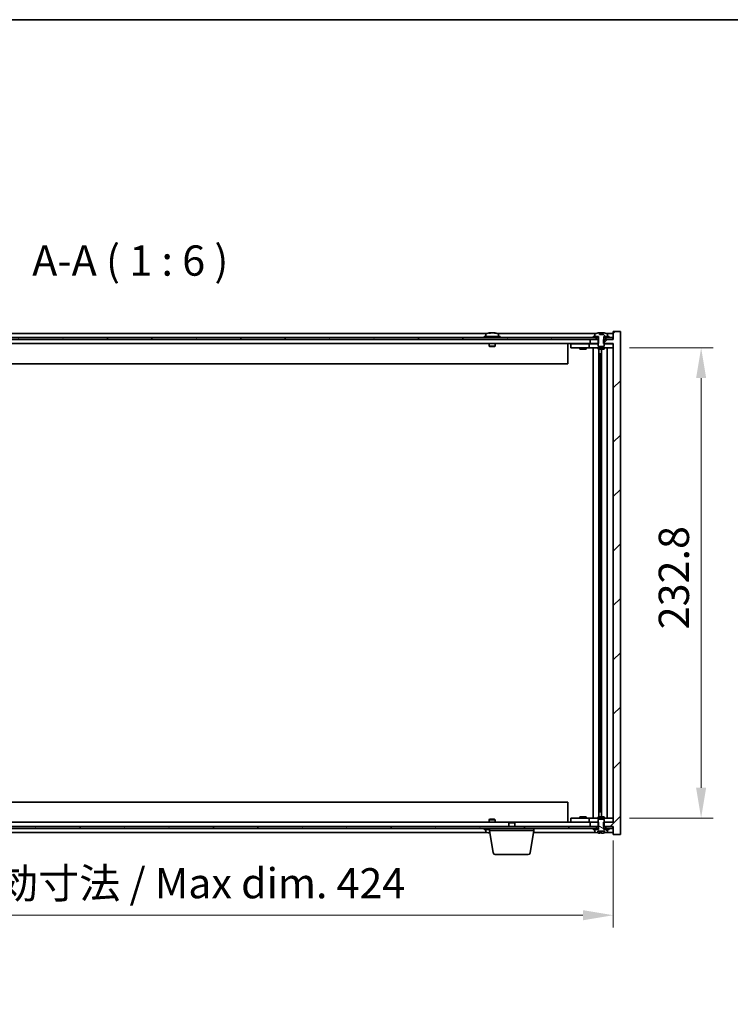
# Model space of a CAD drawing. Units: millimetres. Extents: x 87 to 11877, y 48 to 1734.
# Drawn here: x 3910 to 4262, y 1247 to 1734 of the extents above; entities that cross this region are included whole.
import ezdxf

# ---------------------------------------------------------------- set-up
doc = ezdxf.new("R2010")
doc.units = ezdxf.units.MM
doc.header["$LTSCALE"] = 6
doc.layers.get('Defpoints').update_dxf_attribs({"lineweight": 25})
for name, color, linetype, lineweight in [('Border (ISO)', 7, 'Continuous', 35), ('Dimension (ISO)', 7, 'Continuous', 18), ('Dimension (ISO) @ 1', 7, 'Continuous', 18), ('Hatch (ISO)', 1, 'Continuous', 18), ('Symbol (ISO)', 7, 'Continuous', 18), ('Visible (ISO)', 7, 'Continuous', 35)]:
    doc.layers.add(name, color=color, linetype=linetype, lineweight=lineweight)
doc.styles.add('Note Text (TK)', font='txt')
doc.dimstyles.new('Default - Method 1b (TK)', dxfattribs={"dimscale": 6, "dimtxt": 2.5, "dimasz": 2.5, "dimexe": 1, "dimexo": 1.5, "dimgap": 1, "dimtad": 1, "dimtoh": 1, "dimrnd": 1e-08, "dimdsep": 46, "dimtxsty": 'Note Text (TK)', "dimcen": 0.09, "dimdle": 5, "dimclrd": 100, "dimclre": 100, "dimclrt": 7, "dimadec": 1, "dimazin": 1, "dimtfac": 1, "dimtmove": 0, "dimatfit": 3, "dimfxl": 1, "dimtolj": 1, "dimlwd": -1, "dimlwe": -1, "dimarcsym": 0})
pattern_1 = [(45, (2356, -1e-14), (-13.47038, 13.47038), [])]

# ---------------------------------------------------------------- blocks, each defined once
blk = doc.blocks.new('図面枠 tk図枠')
at = {"layer": 'Border (ISO)'}
blk.add_line((14.5, 289), (405.5, 289), dxfattribs=at)
blk = doc.blocks.new('*D30')
at = {"layer": 'Defpoints', "color": 0}
for p in [(3780.12, 1336.65), (4204.12, 1336.65), (4204.12, 1290.65)]:
    blk.add_point(p, dxfattribs=at)
at = {"layer": 'Dimension (ISO)', "color": 100}
for p, q in [((3780.12, 1327.65), (3780.12, 1284.65)), ((4204.12, 1327.65), (4204.12, 1284.65)), ((3795.12, 1290.65), (4189.12, 1290.65))]:
    blk.add_line(p, q, dxfattribs=at)
for points in [[(3795.12, 1293.15), (3795.12, 1288.15), (3780.12, 1290.65)], [(4189.12, 1293.15), (4189.12, 1288.15), (4204.12, 1290.65)]]:
    blk.add_solid(points, dxfattribs=at)
at = {"layer": 'Dimension (ISO)', "color": 7, "insert": (3878.62, 1306.49), "char_height": 15, "attachment_point": 4, "style": 'Note Text (TK)'}
blk.add_mtext('\\A1;\\fＭＳ Ｐゴシック|b0|i0;\\H14.9239;有効寸法 / Max dim. 424', dxfattribs=at)
blk = doc.blocks.new('*D31')
at = {"layer": 'Defpoints', "color": 0}
for p in [(4203.12, 1571.55), (4203.12, 1338.75), (4247.62, 1338.75)]:
    blk.add_point(p, dxfattribs=at)
at = {"layer": 'Dimension (ISO)', "color": 100}
for p, q in [((4212.12, 1571.55), (4253.62, 1571.55)), ((4247.62, 1556.55), (4247.62, 1353.75)), ((4212.12, 1338.75), (4253.62, 1338.75))]:
    blk.add_line(p, q, dxfattribs=at)
for points in [[(4245.12, 1556.55), (4250.12, 1556.55), (4247.62, 1571.55)], [(4245.12, 1353.75), (4250.12, 1353.75), (4247.62, 1338.75)]]:
    blk.add_solid(points, dxfattribs=at)
at = {"layer": 'Dimension (ISO)', "color": 7, "insert": (4234.12, 1432.19), "char_height": 15, "attachment_point": 4, "rotation": 90, "style": 'Note Text (TK)'}
blk.add_mtext('\\A1;232.8', dxfattribs=at)

msp = doc.modelspace()

# ---------------------------------------------------------------- hatches: boundary and pattern name
at = {"layer": 'Hatch (ISO)'}
h = msp.add_hatch(dxfattribs=at)
h.set_pattern_fill('ANSI31', color=256, scale=152.4, style=0)
h.set_pattern_definition(pattern_1)
h.paths.add_polyline_path([(4196.8883, 1573.6544), (4196.8883, 1575.6544), (4196.7428, 1575.6544), (4195.8678, 1575.6544), (4192.6178, 1575.6544), (4192.6178, 1573.6544), (4196.6178, 1573.6544)])
h.paths.add_polyline_path([(4196.8883, 1334.6544), (4196.8883, 1336.6544), (4196.6178, 1336.6544), (4192.6178, 1336.6544), (4192.6178, 1334.6544), (4195.8678, 1334.6544), (4196.7428, 1334.6544)])
h.paths.add_polyline_path([(4204.1178, 1330.6544), (4207.6178, 1330.6544), (4207.6178, 1579.6544), (4204.1178, 1579.6544), (4204.1178, 1575.6544), (4203.8678, 1575.6544), (4200.3678, 1575.6544), (4199.4928, 1575.6544), (4199.3473, 1575.6544), (4199.3473, 1573.6544), (4199.6178, 1573.6544), (4204.1178, 1573.6544), (4204.1178, 1336.6544), (4199.6178, 1336.6544), (4199.3473, 1336.6544), (4199.3473, 1334.6544), (4199.4928, 1334.6544), (4200.3678, 1334.6544), (4203.8678, 1334.6544), (4204.1178, 1334.6544)])
h = msp.add_hatch(dxfattribs=at)
h.set_pattern_fill('ANSI31', color=256, scale=152.4, angle=75.000175, style=0)
h.set_pattern_definition([(120.0002, (2356, -1e-14), (-16.49775, -9.52505), [])])
h.paths.add_polyline_path([(3788.3678, 1576.6544), (3788.3678, 1575.6544), (3791.6178, 1575.6544), (4192.6178, 1575.6544), (4195.8678, 1575.6544), (4195.8678, 1576.6544), (4194.1178, 1576.6544), (3790.1178, 1576.6544)])
h.paths.add_polyline_path([(3780.3678, 1576.6544), (3780.3678, 1575.6544), (3783.8678, 1575.6544), (3783.8678, 1576.6544), (3782.1178, 1576.6544)])
h.paths.add_polyline_path([(4203.8678, 1575.6544), (4203.8678, 1576.6544), (4202.1178, 1576.6544), (4200.3678, 1576.6544), (4200.3678, 1575.6544)])
h = msp.add_hatch(dxfattribs=at)
h.set_pattern_fill('ANSI31', color=256, scale=152.4, style=0)
h.set_pattern_definition(pattern_1)
h.paths.add_polyline_path([(4194.1178, 1577.1544), (4194.1178, 1576.6544), (4195.8678, 1576.6544), (4196.6928, 1576.6544), (4196.6928, 1577.1544), (4194.9678, 1577.1544)])
h.paths.add_polyline_path([(4202.1178, 1576.6544), (4202.1178, 1577.1544), (4201.2678, 1577.1544), (4199.5428, 1577.1544), (4199.5428, 1576.6544), (4200.3678, 1576.6544)])
h = msp.add_hatch(dxfattribs=at)
h.set_pattern_fill('ANSI31', color=256, scale=152.4, angle=90.00021, style=0)
h.set_pattern_definition([(135.0002, (2356, -1e-14), (-13.47033, -13.47043), [])])
edge = h.paths.add_edge_path()
edge.add_line((4198.9638, 1578.1044), (4197.2717, 1578.1044))
edge.add_line((4197.2717, 1578.1044), (4197.2717, 1579.0104))
edge.add_ellipse((4198.1178, 1570.9042), major_axis=(-0.846, 8.1062), ratio=1, start_angle=0, end_angle=16.07495)
edge.add_ellipse((4195.1158, 1578.322), major_axis=(-0.0555, 0.1372), ratio=1, start_angle=0, end_angle=67.966668)
edge.add_line((4194.9678, 1578.322), (4194.9678, 1577.1544))
edge.add_line((4194.9678, 1577.1544), (4196.6928, 1577.1544))
edge.add_line((4196.6928, 1577.1544), (4196.7428, 1577.1544))
edge.add_line((4196.7428, 1577.1544), (4196.7428, 1575.6544))
edge.add_line((4196.7428, 1575.6544), (4196.6178, 1575.6544))
edge.add_line((4196.6178, 1575.6544), (4196.6178, 1573.6544))
edge.add_line((4196.6178, 1573.6544), (4196.6178, 1572.4044))
edge.add_line((4196.6178, 1572.4044), (4196.8678, 1572.1544))
edge.add_line((4196.8678, 1572.1544), (4199.3678, 1572.1544))
edge.add_line((4199.3678, 1572.1544), (4199.6178, 1572.4044))
edge.add_line((4199.6178, 1572.4044), (4199.6178, 1573.6544))
edge.add_line((4199.6178, 1573.6544), (4199.6178, 1575.6544))
edge.add_line((4199.6178, 1575.6544), (4199.4928, 1575.6544))
edge.add_line((4199.4928, 1575.6544), (4199.4928, 1577.1544))
edge.add_line((4199.4928, 1577.1544), (4199.5428, 1577.1544))
edge.add_line((4199.5428, 1577.1544), (4201.2678, 1577.1544))
edge.add_line((4201.2678, 1577.1544), (4201.2678, 1578.322))
edge.add_ellipse((4201.1198, 1578.322), major_axis=(0.148, 0), ratio=1, start_angle=0, end_angle=67.966668)
edge.add_ellipse((4198.1178, 1570.9042), major_axis=(3.0575, 7.555), ratio=1, start_angle=0, end_angle=16.07495)
edge.add_line((4198.9638, 1579.0104), (4198.9638, 1578.1044))
h = msp.add_hatch(dxfattribs=at)
h.set_pattern_fill('ANSI31', color=256, scale=152.4, angle=105.000246, style=0)
h.set_pattern_definition([(150.0002, (2356, -1e-14), (-9.52493, -16.49782), [])])
edge = h.paths.add_edge_path()
edge.add_line((4199.4928, 1333.1544), (4199.4928, 1334.6544))
edge.add_line((4199.4928, 1334.6544), (4199.6178, 1334.6544))
edge.add_line((4199.6178, 1334.6544), (4199.6178, 1336.6544))
edge.add_line((4199.6178, 1336.6544), (4199.6178, 1337.9044))
edge.add_line((4199.6178, 1337.9044), (4199.3678, 1338.1544))
edge.add_line((4199.3678, 1338.1544), (4196.8678, 1338.1544))
edge.add_line((4196.8678, 1338.1544), (4196.6178, 1337.9044))
edge.add_line((4196.6178, 1337.9044), (4196.6178, 1336.6544))
edge.add_line((4196.6178, 1336.6544), (4196.6178, 1334.6544))
edge.add_line((4196.6178, 1334.6544), (4196.7428, 1334.6544))
edge.add_line((4196.7428, 1334.6544), (4196.7428, 1333.1544))
edge.add_line((4196.7428, 1333.1544), (4196.6928, 1333.1544))
edge.add_line((4196.6928, 1333.1544), (4194.9678, 1333.1544))
edge.add_line((4194.9678, 1333.1544), (4194.9678, 1331.9868))
edge.add_ellipse((4195.1158, 1331.9868), major_axis=(-0.148, 0), ratio=1, start_angle=0, end_angle=67.966668)
edge.add_ellipse((4198.1178, 1339.4046), major_axis=(-3.0575, -7.555), ratio=1, start_angle=0, end_angle=9.833807)
edge.add_line((4196.3955, 1331.4385), (4196.3955, 1332.2044))
edge.add_line((4196.3955, 1332.2044), (4199.84, 1332.2044))
edge.add_line((4199.84, 1332.2044), (4199.84, 1331.4385))
edge.add_ellipse((4198.1178, 1339.4046), major_axis=(1.7223, -7.9662), ratio=1, start_angle=0, end_angle=9.833807)
edge.add_ellipse((4201.1198, 1331.9868), major_axis=(0.0555, -0.1372), ratio=1, start_angle=0, end_angle=67.966668)
edge.add_line((4201.2678, 1331.9868), (4201.2678, 1333.1544))
edge.add_line((4201.2678, 1333.1544), (4199.5428, 1333.1544))
edge.add_line((4199.5428, 1333.1544), (4199.4928, 1333.1544))
h = msp.add_hatch(dxfattribs=at)
h.set_pattern_fill('ANSI31', color=256, scale=152.4, angle=14.999978, style=0)
h.set_pattern_definition([(60, (2356, -1e-14), (-16.49778, 9.525), [])])
h.paths.add_polyline_path([(4195.8678, 1333.6544), (4195.8678, 1334.6544), (4192.6178, 1334.6544), (3791.6178, 1334.6544), (3788.3678, 1334.6544), (3788.3678, 1333.6544), (3790.1178, 1333.6544), (4194.1178, 1333.6544)])
h.paths.add_polyline_path([(4203.8678, 1333.6544), (4203.8678, 1334.6544), (4200.3678, 1334.6544), (4200.3678, 1333.6544), (4202.1178, 1333.6544)])
h.paths.add_polyline_path([(3780.3678, 1334.6544), (3780.3678, 1333.6544), (3782.1178, 1333.6544), (3783.8678, 1333.6544), (3783.8678, 1334.6544)])

# ---------------------------------------------------------------- linework, layer by layer
at = {"layer": 'Visible (ISO)'}
for p, q in [((4207.6178, 1579.6544), (4204.1178, 1579.6544)), ((4204.1178, 1579.6544), (4204.1178, 1575.6544)), ((4207.6178, 1330.6544), (4207.6178, 1579.6544)), ((4195.8678, 1576.6544), (3788.3678, 1576.6544)), ((3788.3678, 1575.6544), (4195.8678, 1575.6544)), ((4141.5958, 1578.6544), (3842.6397, 1578.6544)), ((4148.1178, 1577.1544), (4140.1178, 1577.1544)), ((4140.1178, 1577.1544), (4140.1178, 1576.6544)), ((4140.9678, 1578.322), (4140.9678, 1577.1544)), ((4143.3021, 1578.8375), (4143.3021, 1579.0108)), ((4144.9335, 1578.9403), (4144.9335, 1579.0108)), ((4195.5958, 1578.6544), (4146.6397, 1578.6544)), ((4147.2678, 1578.322), (4147.2678, 1577.1544)), ((4148.1178, 1577.1544), (4148.1178, 1576.6544)), ((4196.8883, 1575.6544), (4192.6178, 1575.6544)), ((4192.6178, 1575.6544), (4192.6178, 1573.6544)), ((4194.1178, 1577.1544), (4194.1178, 1576.6544)), ((4196.6928, 1577.1544), (4194.1178, 1577.1544)), ((4194.1178, 1576.6544), (4196.6928, 1576.6544)), ((4194.9678, 1578.322), (4194.9678, 1577.1544)), ((4194.9678, 1577.1544), (4196.7428, 1577.1544)), ((4195.8678, 1575.6544), (4195.8678, 1576.6544)), ((4196.7428, 1575.6544), (4196.6178, 1575.6544)), ((4196.6178, 1575.6544), (4196.6178, 1572.4044)), ((4196.6928, 1576.6544), (4196.6928, 1577.1544)), ((4196.7428, 1576.6544), (4196.6928, 1576.6544)), ((4196.7428, 1577.1544), (4196.7428, 1575.6544)), ((4196.8883, 1573.6544), (4196.8883, 1575.6544)), ((4197.2717, 1578.1044), (4197.2717, 1579.0104)), ((4198.9638, 1578.1044), (4197.2717, 1578.1044)), ((4198.9335, 1578.1044), (4198.9335, 1579.0108)), ((4198.9638, 1579.0104), (4198.9638, 1578.1044)), ((4204.1178, 1575.6544), (4199.3473, 1575.6544)), ((4199.3473, 1575.6544), (4199.3473, 1573.6544)), ((4199.4928, 1575.6544), (4199.4928, 1577.1544)), ((4199.4928, 1577.1544), (4201.2678, 1577.1544)), ((4199.5428, 1576.6544), (4199.4928, 1576.6544)), ((4199.6178, 1575.6544), (4199.4928, 1575.6544)), ((4202.1178, 1577.1544), (4199.5428, 1577.1544)), ((4199.5428, 1577.1544), (4199.5428, 1576.6544)), ((4199.5428, 1576.6544), (4202.1178, 1576.6544)), ((4199.6178, 1572.4044), (4199.6178, 1575.6544)), ((4203.8678, 1576.6544), (4200.3678, 1576.6544)), ((4200.3678, 1576.6544), (4200.3678, 1575.6544)), ((4200.3678, 1575.6544), (4203.8678, 1575.6544)), ((4204.1178, 1578.6544), (4200.6397, 1578.6544)), ((4201.2678, 1577.1544), (4201.2678, 1578.322)), ((4202.1178, 1576.6544), (4202.1178, 1577.1544)), ((4203.8678, 1575.6544), (4203.8678, 1576.6544)), ((4192.6178, 1573.6544), (3791.6178, 1573.6544)), ((4142.6178, 1573.6544), (4142.6178, 1572.4044)), ((4145.6178, 1572.4044), (4142.6178, 1572.4044)), ((4142.8678, 1572.1544), (4142.6178, 1572.4044)), ((4142.8678, 1572.1544), (4145.3678, 1572.1544)), ((4145.3678, 1572.1544), (4145.6178, 1572.4044)), ((4145.6178, 1573.6544), (4145.6178, 1572.4044)), ((4181.6178, 1563.6544), (4181.6178, 1573.6544)), ((4183.1178, 1573.5544), (4183.1178, 1571.5544)), ((4183.1178, 1573.5544), (4184.1178, 1573.5544)), ((4184.1178, 1571.5544), (4183.1178, 1571.5544)), ((4191.1178, 1573.5544), (4184.1178, 1573.5544)), ((4184.1178, 1571.5544), (4191.1178, 1571.5544)), ((4187.6178, 1571.5544), (4187.6178, 1570.9044)), ((4190.6178, 1570.9044), (4187.6178, 1570.9044)), ((4187.8053, 1573.6294), (4187.7928, 1573.6544)), ((4187.8053, 1573.6294), (4190.4303, 1573.6294)), ((4187.8053, 1573.6294), (4187.8053, 1573.5544)), ((4190.4303, 1573.6294), (4190.4428, 1573.6544)), ((4190.4303, 1573.6294), (4190.4303, 1573.5544)), ((4190.6178, 1571.5544), (4190.6178, 1570.9044)), ((4192.1178, 1573.5544), (4191.1178, 1573.5544)), ((4191.1178, 1571.5544), (4192.1178, 1571.5544)), ((4192.1178, 1573.5544), (4192.1178, 1571.5544)), ((4192.1178, 1573.5544), (4193.1178, 1573.5544)), ((4193.1178, 1571.5544), (4192.1178, 1571.5544)), ((4192.6178, 1573.6544), (4196.8883, 1573.6544)), ((4196.6178, 1573.5544), (4193.1178, 1573.5544)), ((4193.1178, 1571.5544), (4203.1178, 1571.5544)), ((4194.1178, 1338.7544), (4194.1178, 1571.5544)), ((4196.6178, 1572.4044), (4196.8678, 1572.1544)), ((4196.6178, 1571.5544), (4196.6178, 1570.9044)), ((4199.6178, 1570.9044), (4196.6178, 1570.9044)), ((4196.8678, 1572.1544), (4199.3678, 1572.1544)), ((4196.9947, 1339.4044), (4196.9947, 1570.9044)), ((4198.2195, 1339.4044), (4198.2195, 1570.9044)), ((4199.3473, 1573.6544), (4204.1178, 1573.6544)), ((4199.3678, 1572.1544), (4199.6178, 1572.4044)), ((4203.1178, 1573.5544), (4199.6178, 1573.5544)), ((4199.6178, 1571.5544), (4199.6178, 1570.9044)), ((4201.0964, 1338.7544), (4201.0964, 1571.5544)), ((4203.1178, 1573.5544), (4204.1178, 1573.5544)), ((4204.1178, 1571.5544), (4203.1178, 1571.5544)), ((4204.1178, 1573.6544), (4204.1178, 1336.6544)), ((4197.2189, 1568.5544), (4198.2195, 1568.5544)), ((4197.4019, 1563.4544), (4197.4019, 1568.5544)), ((4181.6178, 1563.6544), (3802.6178, 1563.6544)), ((4198.2195, 1563.4544), (4197.4019, 1563.4544)), ((4197.4121, 1563.4481), (4197.4019, 1563.4544)), ((4198.2195, 1563.4481), (4197.4121, 1563.4481)), ((4197.4121, 1346.8607), (4197.4121, 1563.4481)), ((3802.6178, 1346.6544), (4181.6178, 1346.6544)), ((4181.6178, 1336.6544), (4181.6178, 1346.6544)), ((4197.4019, 1346.8544), (4197.4121, 1346.8607)), ((4197.4019, 1341.7544), (4197.4019, 1346.8544)), ((4197.4019, 1346.8544), (4198.2195, 1346.8544)), ((4197.4121, 1346.8607), (4198.2195, 1346.8607)), ((4198.2195, 1341.7544), (4197.2189, 1341.7544)), ((3831.561, 1336.6544), (4152.6745, 1336.6544)), ((4142.8678, 1338.1544), (4142.6178, 1337.9044)), ((4142.6178, 1337.9044), (4145.6178, 1337.9044)), ((4142.6178, 1336.6544), (4142.6178, 1337.9044)), ((4145.3678, 1338.1544), (4142.8678, 1338.1544)), ((4145.3678, 1338.1544), (4145.6178, 1337.9044)), ((4145.6178, 1336.6544), (4145.6178, 1337.9044)), ((4152.6745, 1336.6544), (4152.3678, 1336.3476)), ((4155.3678, 1336.3476), (4152.3678, 1336.3476)), ((4152.3678, 1334.6544), (4152.3678, 1336.3476)), ((4152.6745, 1336.6544), (4155.061, 1336.6544)), ((4155.061, 1336.6544), (4192.6178, 1336.6544)), ((4155.061, 1336.6544), (4155.3678, 1336.3476)), ((4155.3678, 1334.6544), (4155.3678, 1336.3476)), ((4183.1178, 1338.7544), (4183.1178, 1336.7544)), ((4183.1178, 1338.7544), (4184.1178, 1338.7544)), ((4184.1178, 1336.7544), (4183.1178, 1336.7544)), ((4191.1178, 1338.7544), (4184.1178, 1338.7544)), ((4184.1178, 1336.7544), (4191.1178, 1336.7544)), ((4187.6178, 1339.4044), (4190.6178, 1339.4044)), ((4187.6178, 1338.7544), (4187.6178, 1339.4044)), ((4187.8053, 1336.6794), (4187.7928, 1336.6544)), ((4187.8053, 1336.6794), (4187.8053, 1336.7544)), ((4190.4303, 1336.6794), (4187.8053, 1336.6794)), ((4190.4303, 1336.6794), (4190.4303, 1336.7544)), ((4190.4303, 1336.6794), (4190.4428, 1336.6544)), ((4190.6178, 1338.7544), (4190.6178, 1339.4044)), ((4192.1178, 1338.7544), (4191.1178, 1338.7544)), ((4191.1178, 1336.7544), (4192.1178, 1336.7544)), ((4192.1178, 1338.7544), (4192.1178, 1336.7544)), ((4192.1178, 1338.7544), (4193.1178, 1338.7544)), ((4193.1178, 1336.7544), (4192.1178, 1336.7544)), ((4196.8883, 1336.6544), (4192.6178, 1336.6544)), ((4192.6178, 1336.6544), (4192.6178, 1334.6544)), ((4203.1178, 1338.7544), (4193.1178, 1338.7544)), ((4193.1178, 1336.7544), (4196.6178, 1336.7544)), ((4196.6178, 1339.4044), (4199.6178, 1339.4044)), ((4196.6178, 1338.7544), (4196.6178, 1339.4044)), ((4196.8678, 1338.1544), (4196.6178, 1337.9044)), ((4196.6178, 1337.9044), (4196.6178, 1334.6544)), ((4199.3678, 1338.1544), (4196.8678, 1338.1544)), ((4196.8883, 1334.6544), (4196.8883, 1336.6544)), ((4204.1178, 1336.6544), (4199.3473, 1336.6544)), ((4199.3473, 1336.6544), (4199.3473, 1334.6544)), ((4199.6178, 1337.9044), (4199.3678, 1338.1544)), ((4199.6178, 1338.7544), (4199.6178, 1339.4044)), ((4199.6178, 1334.6544), (4199.6178, 1337.9044)), ((4199.6178, 1336.7544), (4203.1178, 1336.7544)), ((4203.1178, 1338.7544), (4204.1178, 1338.7544)), ((4204.1178, 1336.7544), (4203.1178, 1336.7544)), ((4195.8678, 1334.6544), (3788.3678, 1334.6544)), ((3788.3678, 1333.6544), (4195.8678, 1333.6544)), ((3842.6397, 1331.6544), (4141.5958, 1331.6544)), ((4140.1178, 1333.1544), (4140.1178, 1333.6544)), ((4140.1178, 1333.1544), (4142.8678, 1333.1544)), ((4140.9678, 1331.9868), (4140.9678, 1333.1544)), ((4142.8678, 1332.6544), (4142.8678, 1333.6544)), ((4164.8678, 1332.6544), (4142.8678, 1332.6544)), ((4144.7285, 1321.49), (4142.8678, 1332.6544)), ((4163.007, 1321.49), (4164.8678, 1332.6544)), ((4164.7011, 1331.6544), (4195.5958, 1331.6544)), ((4164.8678, 1332.6544), (4164.8678, 1333.6544)), ((4192.6178, 1334.6544), (4196.8883, 1334.6544)), ((4194.1178, 1333.6544), (4194.1178, 1333.1544)), ((4196.6928, 1333.6544), (4194.1178, 1333.6544)), ((4194.1178, 1333.1544), (4196.6928, 1333.1544)), ((4196.7428, 1333.1544), (4194.9678, 1333.1544)), ((4194.9678, 1333.1544), (4194.9678, 1331.9868)), ((4195.8678, 1333.6544), (4195.8678, 1334.6544)), ((4196.3955, 1331.4385), (4196.3955, 1332.2044)), ((4196.3955, 1332.2044), (4199.84, 1332.2044)), ((4196.6178, 1334.6544), (4196.7428, 1334.6544)), ((4196.6928, 1333.1544), (4196.6928, 1333.6544)), ((4196.6928, 1333.6544), (4196.7428, 1333.6544)), ((4196.7428, 1334.6544), (4196.7428, 1333.1544)), ((4197.5352, 1332.2044), (4197.5352, 1331.3194)), ((4198.0817, 1332.2044), (4198.0817, 1331.4758)), ((4199.3473, 1334.6544), (4204.1178, 1334.6544)), ((4199.4928, 1333.1544), (4199.4928, 1334.6544)), ((4199.4928, 1334.6544), (4199.6178, 1334.6544)), ((4199.4928, 1333.6544), (4199.5428, 1333.6544)), ((4201.2678, 1333.1544), (4199.4928, 1333.1544)), ((4202.1178, 1333.6544), (4199.5428, 1333.6544)), ((4199.5428, 1333.6544), (4199.5428, 1333.1544)), ((4199.5428, 1333.1544), (4202.1178, 1333.1544)), ((4199.84, 1332.2044), (4199.84, 1331.4385)), ((4203.8678, 1334.6544), (4200.3678, 1334.6544)), ((4200.3678, 1334.6544), (4200.3678, 1333.6544)), ((4200.3678, 1333.6544), (4203.8678, 1333.6544)), ((4200.6397, 1331.6544), (4204.1178, 1331.6544)), ((4201.2678, 1331.9868), (4201.2678, 1333.1544)), ((4202.1178, 1333.1544), (4202.1178, 1333.6544)), ((4203.8678, 1333.6544), (4203.8678, 1334.6544)), ((4204.1178, 1334.6544), (4204.1178, 1330.6544)), ((4204.1178, 1330.6544), (4207.6178, 1330.6544)), ((4162.0206, 1320.6544), (4145.7149, 1320.6544))]:
    msp.add_line(p, q, dxfattribs=at)
for centre, radius, start, end in [((4141.1158, 1578.322), 0.148, 112.033332, 180), ((4144.1178, 1570.9042), 8.1502, 95.958382, 112.033332), ((4144.1178, 1570.9042), 8.1502, 67.966668, 84.041618), ((4147.1198, 1578.322), 0.148, 0, 67.966668), ((4195.1158, 1578.322), 0.148, 112.033332, 180), ((4198.1178, 1570.9042), 8.1502, 95.958382, 112.033332), ((4198.1178, 1570.9042), 8.1502, 67.966668, 84.041618), ((4201.1198, 1578.322), 0.148, 0, 67.966668), ((4141.1158, 1331.9868), 0.148, 180, 247.966668), ((4144.1178, 1339.4046), 8.1502, 247.966668, 257.800474), ((4195.1158, 1331.9868), 0.148, 180, 247.966668), ((4198.1178, 1339.4046), 8.1502, 247.966668, 257.800474), ((4198.1178, 1339.4046), 8.1502, 282.199526, 292.033332), ((4201.1198, 1331.9868), 0.148, 292.033332, 0), ((4145.7149, 1321.6544), 1, 189.462322, 270), ((4162.0206, 1321.6544), 1, 270, 350.537678)]:
    msp.add_arc(centre, radius, start, end, dxfattribs=at)
for centre, major_axis, ratio, start_param, end_param in [((4143.8235, 1570.9042), (0, 8.1418), 0.60630776, 0.13675912, 0.22922414), ((4142.9961, 1570.9042), (0, 7.9375), 0.79523009, 6.23655411, 6.3298165), ((4144.412, 1570.9042), (0, 8.1418), 0.60630776, 0.13675912, 0.22922414), ((4144.3421, 1570.9042), (0, 8.1418), 0.79523009, 0.13675912, 0.16133252), ((4143.8934, 1570.9042), (0, 8.1418), 0.79523009, 6.05396117, 6.14642619), ((4144.3421, 1570.9042), (0, 8.1418), 0.79523009, 6.05396117, 6.14642619), ((4145.5889, 1570.9042), (0, 7.9375), 0.60630776, 6.23655411, 6.3298165), ((4198.3421, 1570.9042), (0, 8.1418), 0.79523009, 0.13675912, 0.16608125), ((4197.8235, 1570.9042), (0, 8.1418), 0.60630776, 6.05639993, 6.14642619), ((4144.0383, 1339.4046), (0, -8.1418), 0.97665106, 6.05396117, 6.14642619), ((4142.311, 1339.4046), (0, -7.9375), 0.21483181, 6.23655411, 6.3298165), ((4144.1972, 1339.4046), (0, -8.1418), 0.97665106, 6.05396117, 6.14302594), ((4198.0383, 1339.4046), (0, -8.1418), 0.97665106, 6.07509101, 6.14642619), ((4197.7203, 1339.4046), (0, -7.9375), 0.97665106, 6.25930486, 6.3298165), ((4198.4791, 1339.4046), (0, -8.1418), 0.21483181, 6.05396117, 6.14642619), ((4198.0383, 1339.4046), (0, -8.1418), 0.97665106, 0.13675912, 0.22857344)]:
    msp.add_ellipse(centre, major_axis=major_axis, ratio=ratio, start_param=start_param, end_param=end_param, dxfattribs=at)
for points, knots in [([(4143.1505, 1578.97), (4143.2066, 1578.9827), (4143.2519, 1578.9938), (4143.3026, 1579.0084), (4143.3079, 1579.0121), (4143.2905, 1579.0121), (4143.2825, 1579.0115), (4143.2715, 1579.0103)], [0.3383634956, 0.3383634956, 0.3383634956, 0.3383634956, 0.3663480361, 0.3663480361, 0.3943325766, 0.3943325766, 0.405434492, 0.405434492, 0.405434492, 0.405434492]), ([(4143.4594, 1578.97), (4143.5329, 1578.9827), (4143.6227, 1578.9938), (4143.8135, 1579.0084), (4143.9145, 1579.0121), (4144.0436, 1579.0121), (4144.0808, 1579.0115), (4144.1177, 1579.0103)], [0.2251642249, 0.2251642249, 0.2251642249, 0.2251642249, 0.2531487654, 0.2531487654, 0.2811333059, 0.2811333059, 0.2922352213, 0.2922352213, 0.2922352213, 0.2922352213]), ([(4144.7761, 1578.97), (4144.7026, 1578.9827), (4144.6128, 1578.9938), (4144.422, 1579.0084), (4144.3211, 1579.0121), (4144.1362, 1579.0121), (4144.0402, 1579.0084), (4143.8696, 1578.9938), (4143.795, 1578.9827), (4143.739, 1578.97)], [0, 0, 0, 0, 0.027984541, 0.027984541, 0.055969081, 0.055969081, 0.083953622, 0.083953622, 0.111938162, 0.111938162, 0.111938162, 0.111938162]), ([(4144.9336, 1579.0107), (4144.9336, 1579.0116), (4144.9358, 1579.0121), (4144.9526, 1579.0121), (4144.9844, 1579.0084), (4145.0838, 1578.9938), (4145.1513, 1578.9827), (4145.2248, 1578.97)], [0.1594449396, 0.1594449396, 0.1594449396, 0.1594449396, 0.1691683517, 0.1691683517, 0.1971528923, 0.1971528923, 0.2251374328, 0.2251374328, 0.2251374328, 0.2251374328]), ([(4197.4594, 1578.97), (4197.5329, 1578.9827), (4197.6227, 1578.9938), (4197.8135, 1579.0084), (4197.9145, 1579.0121), (4198.0994, 1579.0121), (4198.1953, 1579.0084), (4198.3659, 1578.9938), (4198.4405, 1578.9827), (4198.4965, 1578.97)], [0.225164225, 0.225164225, 0.225164225, 0.225164225, 0.253148765, 0.253148765, 0.281133306, 0.281133306, 0.309117846, 0.309117846, 0.337102387, 0.337102387, 0.337102387, 0.337102387]), ([(4198.9336, 1579.0107), (4198.9336, 1579.0116), (4198.9358, 1579.0121), (4198.945, 1579.0121), (4198.9529, 1579.0115), (4198.9638, 1579.0104)], [0.1594449396, 0.1594449396, 0.1594449396, 0.1594449396, 0.1691683517, 0.1691683517, 0.1802702671, 0.1802702671, 0.1802702671, 0.1802702671]), ([(4197.535, 1331.3194), (4197.535, 1331.3149), (4197.5314, 1331.311), (4197.5067, 1331.3004), (4197.4689, 1331.2968), (4197.3684, 1331.2968), (4197.2991, 1331.3004), (4197.1371, 1331.3151), (4197.0444, 1331.3261), (4196.9542, 1331.3388)], [0.2408392087, 0.2408392087, 0.2408392087, 0.2408392087, 0.2531487654, 0.2531487654, 0.2811333059, 0.2811333059, 0.3091178465, 0.3091178465, 0.337102387, 0.337102387, 0.337102387, 0.337102387]), ([(4199.1224, 1331.3388), (4199.0321, 1331.3261), (4198.9315, 1331.3151), (4198.7371, 1331.3004), (4198.6433, 1331.2968), (4198.4862, 1331.2968), (4198.4126, 1331.3004), (4198.2997, 1331.3151), (4198.2605, 1331.3261), (4198.2407, 1331.3388)], [0.338363496, 0.338363496, 0.338363496, 0.338363496, 0.366348036, 0.366348036, 0.394332577, 0.394332577, 0.422317117, 0.422317117, 0.450301658, 0.450301658, 0.450301658, 0.450301658])]:
    msp.add_open_spline(points, degree=3, knots=knots, dxfattribs=at)
msp.add_open_spline([(4143.0899, 1331.3212), (4143.0452, 1331.3265), (4142.9994, 1331.3325), (4142.9542, 1331.3388)], degree=3, dxfattribs=at)

# ---------------------------------------------------------------- block references
at = {"xscale": 6, "yscale": 6, "zscale": 6}
msp.add_blockref('図面枠 tk図枠', (2356, 0), dxfattribs=at)

# ---------------------------------------------------------------- texts
at = {"layer": 'Symbol (ISO)', "color": 7, "insert": (3916.3994, 1602.5745), "char_height": 15, "attachment_point": 7, "line_spacing_factor": 0.25, "style": 'Note Text (TK)'}
msp.add_mtext('A-A ( 1 : 6 )', dxfattribs=at)

# ---------------------------------------------------------------- dimensions: what is measured, and where the dimension line sits
at = {"layer": 'Dimension (ISO) @ 1', "color": 100}
dim = msp.add_linear_dim(base=(4247.6178, 1338.7544), p1=(4203.1178, 1571.5544), p2=(4203.1178, 1338.7544), angle=90, dimstyle='Default - Method 1b (TK)', override={"dimscale": 1, "dimtxt": 15, "dimasz": 15, "dimexe": 6, "dimexo": 9, "dimgap": 6, "dimtoh": 0, "dimcen": 0.54, "dimtix": 0, "dimtofl": 0, "dimtmove": 0, "dimatfit": 1}, dxfattribs=at)
dim.commit()
dim.dimension.update_dxf_attribs({"geometry": '*D31', "text_midpoint": (4247.6178, 1455.1544), "dimtype": 128})
dim = msp.add_linear_dim(base=(4204.1178, 1290.6544), p1=(3780.1178, 1336.6544), p2=(4204.1178, 1336.6544), text='\\fＭＳ Ｐゴシック|b0|i0;\\H14.9239;有効寸法 / Max dim. <>', dimstyle='Default - Method 1b (TK)', override={"dimscale": 1, "dimtxt": 15, "dimasz": 15, "dimexe": 6, "dimexo": 9, "dimgap": 6, "dimtoh": 0, "dimcen": 0.54, "dimtix": 0, "dimtofl": 0, "dimtmove": 0, "dimatfit": 1}, dxfattribs=at)
dim.commit()
dim.dimension.update_dxf_attribs({"geometry": '*D30', "text_midpoint": (3992.1178, 1290.6544), "dimtype": 128})

doc.saveas('drawing.dxf')
